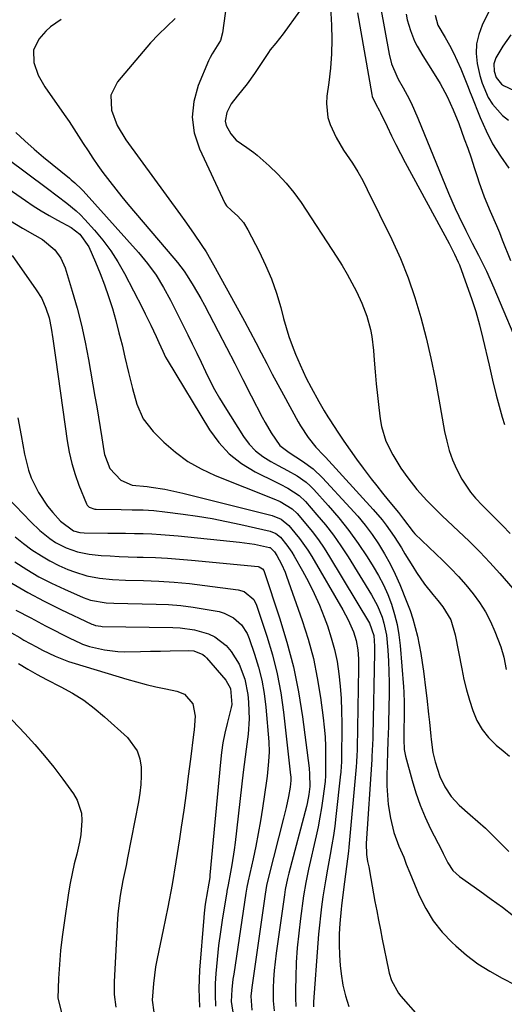
# Model space of a CAD drawing. Units: inches. Extents: x 1851941 to 1857342, y 442286 to 447702.
# Drawn here: x 1855407 to 1855551, y 447238 to 447532 of the extents above; entities that cross this region are included whole.
import ezdxf

# ---------------------------------------------------------------- set-up
doc = ezdxf.new("R2010")
doc.units = ezdxf.units.IN
doc.header["$MEASUREMENT"] = 0
doc.layers.add('7', color=7, linetype='Continuous')
doc.layers.add('8', color=7, linetype='Continuous')

msp = doc.modelspace()

# ---------------------------------------------------------------- linework, layer by layer
at = {"layer": '7', "color": 18}
for points in [[(1855490.29, 447534.22, 1868), (1855485.45, 447527.45, 1868), (1855483.25, 447524.71, 1868), (1855481.6, 447522.67, 1868), (1855481.1, 447521.95, 1868), (1855476.88, 447515.63, 1868), (1855474.68, 447512.53, 1868), (1855471.71, 447508.89, 1868), (1855469.98, 447506.55, 1868), (1855468.61, 447504, 1868), (1855468.16, 447501.39, 1868), (1855468.45, 447500.13, 1868), (1855469.85, 447497.6, 1868), (1855471.47, 447495.68, 1868), (1855474.6, 447493.54, 1868), (1855476.68, 447492.06, 1868), (1855477.67, 447491.25, 1868), (1855481.26, 447488.08, 1868), (1855483.9, 447485.55, 1868), (1855486.4, 447482.89, 1868), (1855488.68, 447480.04, 1868), (1855490.81, 447477.06, 1868), (1855501.53, 447460.73, 1868), (1855503.1, 447458.23, 1868), (1855504.61, 447455.7, 1868), (1855506.01, 447453.12, 1868), (1855507.36, 447450.49, 1868), (1855508.97, 447447.05, 1868), (1855510.42, 447443.15, 1868), (1855511.49, 447439.11, 1868), (1855511.89, 447437.06, 1868), (1855512.4, 447432.92, 1868), (1855512.62, 447430.01, 1868), (1855512.92, 447426.48, 1868), (1855513.24, 447422.94, 1868), (1855513.61, 447419.41, 1868), (1855514, 447415.89, 1868), (1855514.41, 447412.42, 1868), (1855514.8, 447410.16, 1868), (1855516.13, 447405.8, 1868), (1855518.16, 447401.67, 1868), (1855520.58, 447397.75, 1868), (1855522.68, 447394.8, 1868), (1855525.39, 447391.36, 1868), (1855528.31, 447388.1, 1868), (1855529.83, 447386.54, 1868), (1855532.95, 447383.46, 1868), (1855534.54, 447381.96, 1868), (1855537.82, 447378.92, 1868), (1855541.01, 447375.87, 1868), (1855544.14, 447372.74, 1868), (1855547.17, 447369.52, 1868), (1855550.13, 447366.24, 1868), (1855556.64, 447358.77, 1868)], [(1855499.56, 447535.49, 1866), (1855499.88, 447530.04, 1866), (1855500, 447525.76, 1866), (1855499.94, 447521.5, 1866), (1855499.62, 447517.24, 1866), (1855499.12, 447512.99, 1866), (1855498.51, 447508.84, 1866), (1855498.36, 447506.69, 1866), (1855498.83, 447502.48, 1866), (1855499.45, 447500.42, 1866), (1855501.26, 447496.46, 1866), (1855503.52, 447492.73, 1866), (1855506.14, 447488.83, 1866), (1855507.73, 447486.26, 1866), (1855509.2, 447483.62, 1866), (1855510.59, 447480.93, 1866), (1855517.88, 447466.04, 1866), (1855520.46, 447460.35, 1866), (1855522.81, 447454.59, 1866), (1855524.82, 447448.69, 1866), (1855526.59, 447442.71, 1866), (1855528.12, 447436.65, 1866), (1855529.55, 447430.57, 1866), (1855530.81, 447424.45, 1866), (1855531.98, 447418.31, 1866), (1855533.68, 447408.65, 1866), (1855534.31, 447405.8, 1866), (1855535.07, 447402.99, 1866), (1855536.06, 447400.25, 1866), (1855537.19, 447397.56, 1866), (1855538.76, 447394.46, 1866), (1855541.38, 447390.58, 1866), (1855542.89, 447388.77, 1866), (1855544.98, 447386.54, 1866), (1855547.33, 447384.14, 1866), (1855549.73, 447381.8, 1866), (1855550.92, 447380.62, 1866), (1855553.25, 447378.21, 1866)], [(1855514.54, 447535.58, 1862), (1855517.07, 447521.43, 1862), (1855517.81, 447518.52, 1862), (1855519.37, 447514.84, 1862), (1855519.84, 447513.96, 1862), (1855521.33, 447511.34, 1862), (1855522.52, 447509.13, 1862), (1855523.66, 447506.9, 1862), (1855524.71, 447504.62, 1862), (1855525.7, 447502.32, 1862), (1855534.82, 447479.89, 1862), (1855535.8, 447477.56, 1862), (1855536.82, 447475.25, 1862), (1855537.89, 447472.96, 1862), (1855539.99, 447468.74, 1862), (1855541.29, 447466.18, 1862), (1855541.94, 447464.91, 1862), (1855543.78, 447461.38, 1862), (1855545, 447458.97, 1862), (1855546.18, 447456.54, 1862), (1855547.3, 447454.08, 1862), (1855548.37, 447451.61, 1862), (1855556.99, 447431.12, 1862)], [(1855547.61, 447535.54, 1856), (1855544.9, 447530.06, 1856), (1855543.86, 447527.29, 1856), (1855543.2, 447524.47, 1856), (1855543.11, 447521.58, 1856), (1855543.4, 447518.64, 1856), (1855544.22, 447515.01, 1856), (1855544.89, 447512.78, 1856), (1855546.72, 447508.49, 1856), (1855547.92, 447506.51, 1856), (1855550.93, 447503.1, 1856), (1855552.74, 447501.66, 1856)], [(1855419.13, 447531.74, 1874), (1855415.97, 447529.6, 1874), (1855414.59, 447528.3, 1874), (1855412.49, 447525.89, 1874), (1855410.9, 447522.56, 1874), (1855410.99, 447518.87, 1874), (1855412.34, 447515.12, 1874), (1855414.32, 447511.67, 1874), (1855420.04, 447503.42, 1874), (1855421.51, 447501.26, 1874), (1855422.96, 447499.09, 1874), (1855424.38, 447496.9, 1874), (1855425.78, 447494.7, 1874), (1855427.19, 447492.5, 1874), (1855428.63, 447490.32, 1874), (1855430.12, 447488.18, 1874), (1855431.65, 447486.06, 1874), (1855433.7, 447483.34, 1874), (1855435.46, 447481.06, 1874), (1855437.27, 447478.83, 1874), (1855439.11, 447476.62, 1874), (1855452.84, 447460.47, 1874), (1855453.88, 447459.2, 1874), (1855455.85, 447456.56, 1874), (1855456.77, 447455.2, 1874), (1855458.63, 447452.29, 1874), (1855460.9, 447448.4, 1874), (1855461.96, 447446.42, 1874), (1855466.04, 447438.54, 1874), (1855468.52, 447433.75, 1874), (1855471, 447428.96, 1874), (1855473.46, 447424.16, 1874), (1855475.93, 447419.35, 1874), (1855479.18, 447413, 1874), (1855480.04, 447411.39, 1874), (1855481.89, 447408.25, 1874), (1855484.48, 447404.46, 1874), (1855487.21, 447402.35, 1874), (1855491.26, 447399.81, 1874), (1855494.4, 447397.52, 1874), (1855497.21, 447394.85, 1874), (1855505.5, 447385.91, 1874), (1855507.77, 447383.33, 1874), (1855509.96, 447380.68, 1874), (1855512, 447377.92, 1874), (1855513.96, 447375.09, 1874), (1855515.76, 447372.15, 1874), (1855517.44, 447369.16, 1874), (1855518.94, 447366.07, 1874), (1855520.31, 447362.92, 1874), (1855522.41, 447357.72, 1874), (1855523.34, 447355.22, 1874), (1855524.19, 447352.7, 1874), (1855524.9, 447350.14, 1874), (1855525.53, 447347.55, 1874), (1855526.06, 447344.93, 1874), (1855526.54, 447342.31, 1874), (1855526.95, 447339.67, 1874), (1855527.32, 447337.03, 1874), (1855528.04, 447331.33, 1874), (1855528.33, 447328.96, 1874), (1855528.87, 447324.23, 1874), (1855529.12, 447321.86, 1874), (1855529.55, 447317.61, 1874), (1855529.66, 447316.64, 1874), (1855530.16, 447312.77, 1874), (1855530.82, 447309.94, 1874), (1855532.2, 447305.64, 1874), (1855533.69, 447302.5, 1874), (1855535.64, 447299.6, 1874), (1855537.98, 447297.01, 1874), (1855541.27, 447294.16, 1874), (1855543.59, 447292.16, 1874), (1855545.87, 447290.12, 1874), (1855548.09, 447288.01, 1874), (1855550.58, 447285.53, 1874), (1855552.88, 447283.17, 1874)], [(1855453.24, 447532.07, 1872), (1855450.71, 447529.72, 1872), (1855448.25, 447527.31, 1872), (1855445.89, 447524.79, 1872), (1855443.61, 447522.2, 1872), (1855435.99, 447513.18, 1872), (1855434.01, 447509.13, 1872), (1855434.17, 447504.63, 1872), (1855435.93, 447500.05, 1872), (1855438.46, 447495.85, 1872), (1855454.8, 447473.4, 1872), (1855456.12, 447471.58, 1872), (1855458.71, 447467.92, 1872), (1855461.22, 447464.2, 1872), (1855462.42, 447462.31, 1872), (1855464.67, 447458.44, 1872), (1855472.21, 447444.71, 1872), (1855473.91, 447441.59, 1872), (1855475.6, 447438.45, 1872), (1855477.26, 447435.31, 1872), (1855478.91, 447432.15, 1872), (1855480.56, 447429, 1872), (1855482.22, 447425.85, 1872), (1855483.89, 447422.71, 1872), (1855485.58, 447419.58, 1872), (1855489.92, 447411.57, 1872), (1855490.62, 447410.35, 1872), (1855492.94, 447406.84, 1872), (1855495.21, 447404.01, 1872), (1855497.49, 447401.62, 1872), (1855498.05, 447401.02, 1872), (1855512.38, 447385.41, 1872), (1855515.02, 447382.31, 1872), (1855516.25, 447380.69, 1872), (1855518.57, 447377.33, 1872), (1855520.77, 447373.9, 1872), (1855521.83, 447372.16, 1872), (1855524.15, 447368.31, 1872), (1855525.27, 447366.53, 1872), (1855527.7, 447363.1, 1872), (1855530.19, 447360.01, 1872), (1855531.68, 447358.19, 1872), (1855533.17, 447356.33, 1872), (1855535.48, 447352.36, 1872), (1855536.79, 447347.91, 1872), (1855538.76, 447337.78, 1872), (1855539.44, 447334.62, 1872), (1855540.2, 447331.48, 1872), (1855541.09, 447328.37, 1872), (1855542.05, 447325.29, 1872), (1855543.31, 447322.38, 1872), (1855544.84, 447319.66, 1872), (1855546.81, 447317.23, 1872), (1855549.06, 447314.99, 1872), (1855551.17, 447313.22, 1872), (1855553.09, 447311.66, 1872)], [(1855507.65, 447533.8, 1864), (1855511.92, 447509.37, 1864), (1855512.04, 447508.8, 1864), (1855513.15, 447506.42, 1864), (1855514.18, 447504.49, 1864), (1855514.5, 447503.83, 1864), (1855516.47, 447499.75, 1864), (1855517.79, 447497.05, 1864), (1855519.13, 447494.37, 1864), (1855520.51, 447491.71, 1864), (1855521.92, 447489.07, 1864), (1855535.03, 447464.82, 1864), (1855536.66, 447461.67, 1864), (1855537.75, 447459.25, 1864), (1855538.07, 447458.42, 1864), (1855540.33, 447452.32, 1864), (1855541.7, 447448.42, 1864), (1855542.96, 447444.48, 1864), (1855544.07, 447440.5, 1864), (1855545.09, 447436.49, 1864), (1855546.96, 447428.45, 1864), (1855548, 447423.99, 1864), (1855549.07, 447419.53, 1864), (1855549.63, 447417.31, 1864), (1855550.89, 447412.91, 1864), (1855551.59, 447410.73, 1864)], [(1855530.88, 447533.05, 1858), (1855531.68, 447530.04, 1858), (1855533.79, 447526.41, 1858), (1855535.1, 447524.13, 1858), (1855536.33, 447521.81, 1858), (1855537.45, 447519.42, 1858), (1855538.49, 447517, 1858), (1855540.48, 447512.01, 1858), (1855541.31, 447509.94, 1858), (1855541.58, 447509.25, 1858), (1855544.25, 447502.48, 1858), (1855546.03, 447498.49, 1858), (1855548.01, 447494.62, 1858), (1855550.31, 447490.93, 1858), (1855552.81, 447487.36, 1858)], [(1855553.43, 447527.17, 1854), (1855551.08, 447523.76, 1854), (1855548.97, 447520.35, 1854), (1855548.32, 447518.54, 1854), (1855548.44, 447516.37, 1854), (1855549.06, 447514.45, 1854), (1855550.66, 447512.4, 1854), (1855551.23, 447512.06, 1854), (1855557.65, 447509.1, 1854)], [(1855405.65, 447498.04, 1876), (1855408.31, 447495.47, 1876), (1855411.07, 447493.01, 1876), (1855413.9, 447490.62, 1876), (1855421.63, 447484.36, 1876), (1855422.17, 447483.91, 1876), (1855423.24, 447483.01, 1876), (1855425.27, 447481.09, 1876), (1855425.75, 447480.58, 1876), (1855442.23, 447462.16, 1876), (1855444.99, 447458.85, 1876), (1855447.5, 447455.34, 1876), (1855449.76, 447451.67, 1876), (1855451.81, 447447.88, 1876), (1855456.97, 447437.54, 1876), (1855458.31, 447434.83, 1876), (1855459.64, 447432.11, 1876), (1855460.94, 447429.38, 1876), (1855462.23, 447426.64, 1876), (1855463.55, 447423.93, 1876), (1855464.94, 447421.25, 1876), (1855466.44, 447418.62, 1876), (1855468, 447416.04, 1876), (1855473.61, 447407.15, 1876), (1855475.3, 447404.91, 1876), (1855477.18, 447402.88, 1876), (1855479.37, 447401.17, 1876), (1855481.75, 447399.68, 1876), (1855483.92, 447398.55, 1876), (1855486.8, 447397.01, 1876), (1855489.64, 447395.39, 1876), (1855492.3, 447393.53, 1876), (1855493.5, 447392.45, 1876), (1855494.64, 447391.3, 1876), (1855498.92, 447386.54, 1876), (1855502.06, 447382.88, 1876), (1855505.07, 447379.11, 1876), (1855507.88, 447375.2, 1876), (1855510.56, 447371.19, 1876), (1855512.37, 447368.34, 1876), (1855513.96, 447365.62, 1876), (1855515.42, 447362.84, 1876), (1855516.69, 447359.97, 1876), (1855517.82, 447357.04, 1876), (1855518.74, 447354.03, 1876), (1855519.5, 447350.99, 1876), (1855520.03, 447347.9, 1876), (1855520.4, 447344.78, 1876), (1855521.4, 447332.42, 1876), (1855521.51, 447330.82, 1876), (1855521.61, 447327.61, 1876), (1855521.61, 447325.36, 1876), (1855521.56, 447322.8, 1876), (1855521.49, 447320.25, 1876), (1855521.44, 447316.69, 1876), (1855521.62, 447313.68, 1876), (1855522.02, 447311.72, 1876), (1855523.95, 447304.41, 1876), (1855525.06, 447300.7, 1876), (1855526.33, 447297.05, 1876), (1855527.83, 447293.49, 1876), (1855529.49, 447289.99, 1876), (1855532.83, 447283.51, 1876), (1855533.24, 447282.64, 1876), (1855533.54, 447281.99, 1876), (1855534.66, 447279.77, 1876), (1855536.14, 447277.55, 1876), (1855538.11, 447275.76, 1876), (1855544.2, 447271.41, 1876), (1855547.57, 447268.98, 1876), (1855550.91, 447266.52, 1876), (1855554.22, 447264.02, 1876)], [(1855396.93, 447494.71, 1878), (1855415.12, 447481.23, 1878), (1855418.02, 447479.08, 1878), (1855420.91, 447476.91, 1878), (1855423.68, 447474.61, 1878), (1855424.97, 447473.36, 1878), (1855426.22, 447472.06, 1878), (1855429.13, 447468.85, 1878), (1855431.66, 447465.82, 1878), (1855434.03, 447462.67, 1878), (1855436.14, 447459.34, 1878), (1855438.08, 447455.89, 1878), (1855443.42, 447445.48, 1878), (1855444.27, 447443.8, 1878), (1855445.92, 447440.42, 1878), (1855447.49, 447437.08, 1878), (1855448.3, 447435.31, 1878), (1855449.48, 447432.64, 1878), (1855450.37, 447430.92, 1878), (1855450.86, 447430.08, 1878), (1855463.42, 447409.22, 1878), (1855466.2, 447405.39, 1878), (1855469.34, 447401.96, 1878), (1855473.02, 447399.11, 1878), (1855477.07, 447396.66, 1878), (1855483.34, 447393.56, 1878), (1855484.53, 447392.96, 1878), (1855486.88, 447391.71, 1878), (1855490.22, 447389.56, 1878), (1855492.12, 447387.73, 1878), (1855495.55, 447383.82, 1878), (1855498.06, 447380.8, 1878), (1855500.47, 447377.71, 1878), (1855502.71, 447374.49, 1878), (1855504.86, 447371.2, 1878), (1855511.83, 447359.86, 1878), (1855513.59, 447356.62, 1878), (1855514.99, 447353.2, 1878), (1855515.53, 447351.43, 1878), (1855516.29, 447347.83, 1878), (1855516.71, 447343.3, 1878), (1855516.91, 447340.1, 1878), (1855517.05, 447336.91, 1878), (1855517.1, 447333.7, 1878), (1855517.09, 447330.5, 1878), (1855516.93, 447321.6, 1878), (1855516.91, 447320.51, 1878), (1855516.75, 447316.15, 1878), (1855516.64, 447312.88, 1878), (1855516.45, 447305.68, 1878), (1855516.46, 447302.85, 1878), (1855516.57, 447300.02, 1878), (1855516.86, 447297.21, 1878), (1855517.47, 447293.11, 1878), (1855518.46, 447288.88, 1878), (1855519.97, 447284.8, 1878), (1855521.45, 447281.46, 1878), (1855522.22, 447279.45, 1878), (1855523.24, 447276.79, 1878), (1855526.11, 447270.03, 1878), (1855528.05, 447266.16, 1878), (1855530.29, 447262.49, 1878), (1855532.97, 447259.13, 1878), (1855535.96, 447255.99, 1878), (1855537, 447255.02, 1878), (1855540.23, 447252.25, 1878), (1855543.6, 447249.68, 1878), (1855547.17, 447247.4, 1878), (1855550.87, 447245.31, 1878), (1855554.74, 447243.33, 1878)], [(1855404.05, 447471.64, 1882), (1855407.64, 447469.4, 1882), (1855411.32, 447467.32, 1882), (1855413.6, 447466.02, 1882), (1855417.25, 447462.99, 1882), (1855419.12, 447460.47, 1882), (1855420.37, 447457.59, 1882), (1855422.48, 447450.6, 1882), (1855423.91, 447445.55, 1882), (1855425.22, 447440.47, 1882), (1855426.33, 447435.35, 1882), (1855427.33, 447430.19, 1882), (1855429.25, 447419.14, 1882), (1855429.78, 447416.06, 1882), (1855430.3, 447412.98, 1882), (1855430.8, 447409.89, 1882), (1855431.3, 447406.81, 1882), (1855431.93, 447402.87, 1882), (1855432.15, 447401.77, 1882), (1855433.73, 447397.58, 1882), (1855437.02, 447394.15, 1882), (1855440.41, 447392.64, 1882), (1855444.84, 447392.23, 1882), (1855446.09, 447392.07, 1882), (1855450.17, 447391.4, 1882), (1855453.7, 447390.68, 1882), (1855455.46, 447390.26, 1882), (1855482.13, 447383.57, 1882), (1855484.86, 447382.48, 1882), (1855487.12, 447380.63, 1882), (1855488.98, 447378.43, 1882), (1855490.34, 447376.74, 1882), (1855492.85, 447373.19, 1882), (1855493.99, 447371.34, 1882), (1855503.28, 447355.39, 1882), (1855504.85, 447352.43, 1882), (1855506.42, 447348.8, 1882), (1855507.25, 447346.19, 1882), (1855507.72, 447343.49, 1882), (1855507.92, 447340.74, 1882), (1855507.96, 447337.99, 1882), (1855507.54, 447314.03, 1882), (1855507.53, 447313.33, 1882), (1855507.48, 447311.94, 1882), (1855507.37, 447309.86, 1882), (1855507.26, 447308.47, 1882), (1855505.09, 447284.46, 1882), (1855504.98, 447283.3, 1882), (1855504.41, 447278.67, 1882), (1855503.78, 447274.16, 1882), (1855503.37, 447271.09, 1882), (1855502.89, 447266.98, 1882), (1855502.79, 447265.95, 1882), (1855502.4, 447261.71, 1882), (1855502.21, 447258.56, 1882), (1855502.14, 447255.41, 1882), (1855502.26, 447252.27, 1882), (1855502.5, 447249.12, 1882), (1855502.77, 447246.62, 1882), (1855503.3, 447243.3, 1882), (1855504.04, 447240.03, 1882), (1855505.09, 447236.85, 1882)], [(1855404.57, 447461.24, 1884), (1855411.74, 447451.02, 1884), (1855413.35, 447448.38, 1884), (1855414.61, 447445.55, 1884), (1855415.54, 447442.6, 1884), (1855416.17, 447439.56, 1884), (1855416.66, 447436.37, 1884), (1855417.28, 447432.18, 1884), (1855417.58, 447430.09, 1884), (1855420.94, 447405.86, 1884), (1855421.54, 447402.47, 1884), (1855422.31, 447399.13, 1884), (1855423.32, 447395.85, 1884), (1855424.49, 447392.62, 1884), (1855426.75, 447387.06, 1884), (1855426.96, 447386.67, 1884), (1855427.54, 447386.06, 1884), (1855429.2, 447385.47, 1884), (1855429.65, 447385.43, 1884), (1855437.08, 447385.34, 1884), (1855440.35, 447385.29, 1884), (1855443.61, 447385.22, 1884), (1855446.87, 447385.06, 1884), (1855450.11, 447384.72, 1884), (1855455.57, 447384, 1884), (1855459.9, 447383.37, 1884), (1855464.22, 447382.65, 1884), (1855468.52, 447381.81, 1884), (1855472.81, 447380.89, 1884), (1855481.62, 447378.85, 1884), (1855483.28, 447378.21, 1884), (1855484.64, 447377.09, 1884), (1855486.58, 447374.74, 1884), (1855488.08, 447372.59, 1884), (1855488.76, 447371.46, 1884), (1855491.24, 447367.09, 1884), (1855493.04, 447363.71, 1884), (1855494.74, 447360.29, 1884), (1855496.26, 447356.79, 1884), (1855497.68, 447353.23, 1884), (1855498.67, 447350.57, 1884), (1855499.83, 447347.07, 1884), (1855500.82, 447343.52, 1884), (1855501.56, 447339.91, 1884), (1855502.12, 447336.26, 1884), (1855502.49, 447332.58, 1884), (1855502.76, 447328.88, 1884), (1855502.9, 447325.19, 1884), (1855502.93, 447321.48, 1884), (1855502.84, 447310.24, 1884), (1855502.83, 447309.75, 1884), (1855502.8, 447308.75, 1884), (1855502.67, 447306.77, 1884), (1855502.62, 447306.27, 1884), (1855501.21, 447293.63, 1884), (1855500.86, 447290.8, 1884), (1855500.47, 447287.97, 1884), (1855500.02, 447285.15, 1884), (1855499.53, 447282.34, 1884), (1855498.7, 447277.9, 1884), (1855498.06, 447274.38, 1884), (1855497.33, 447269.66, 1884), (1855496.93, 447266.63, 1884), (1855496.6, 447263.93, 1884), (1855496.29, 447261.22, 1884), (1855496.03, 447258.51, 1884), (1855495.8, 447255.8, 1884), (1855494.47, 447238.24, 1884), (1855494.51, 447236.74, 1884)], [(1855406.27, 447412.71, 1886), (1855407.24, 447407.49, 1886), (1855408.2, 447401.87, 1886), (1855409.37, 447397.12, 1886), (1855410.23, 447394.84, 1886), (1855412.38, 447390.45, 1886), (1855415.1, 447386.4, 1886), (1855416.66, 447384.51, 1886), (1855419, 447381.88, 1886), (1855422.85, 447378.99, 1886), (1855424.72, 447378.49, 1886), (1855426.01, 447378.39, 1886), (1855433.13, 447378.33, 1886), (1855435.76, 447378.3, 1886), (1855438.39, 447378.26, 1886), (1855441.02, 447378.21, 1886), (1855443.65, 447378.15, 1886), (1855446.27, 447378.06, 1886), (1855448.9, 447377.92, 1886), (1855451.52, 447377.73, 1886), (1855454.14, 447377.49, 1886), (1855472.38, 447375.65, 1886), (1855476.92, 447375.01, 1886), (1855481.42, 447374.06, 1886), (1855481.56, 447374, 1886), (1855482.83, 447372.74, 1886), (1855483.57, 447371.61, 1886), (1855484.96, 447369.02, 1886), (1855486.01, 447366.68, 1886), (1855486.46, 447365.48, 1886), (1855491.12, 447352.23, 1886), (1855492.92, 447346.58, 1886), (1855494.47, 447340.87, 1886), (1855495.66, 447335.07, 1886), (1855496.61, 447329.22, 1886), (1855497.4, 447323.16, 1886), (1855497.72, 447320.29, 1886), (1855497.96, 447317.41, 1886), (1855498.09, 447314.53, 1886), (1855498.14, 447311.64, 1886), (1855498.14, 447306.45, 1886), (1855498.14, 447306.15, 1886), (1855498.13, 447305.56, 1886), (1855498.04, 447304.37, 1886), (1855498.01, 447304.08, 1886), (1855497.33, 447299.02, 1886), (1855496.91, 447296.21, 1886), (1855496.44, 447293.4, 1886), (1855495.9, 447290.61, 1886), (1855495.31, 447287.83, 1886), (1855493.06, 447277.9, 1886), (1855492.23, 447273.93, 1886), (1855491.57, 447269.93, 1886), (1855490.63, 447263.14, 1886), (1855490.11, 447258.79, 1886), (1855489.68, 447254.42, 1886), (1855489.39, 447250.05, 1886), (1855489.2, 447245.67, 1886), (1855489.1, 447241.99, 1886), (1855489.13, 447239.45, 1886), (1855489.29, 447236.92, 1886)], [(1855400.91, 447391.26, 1888), (1855410.08, 447381.7, 1888), (1855412.85, 447379.06, 1888), (1855415.83, 447376.68, 1888), (1855417.52, 447375.55, 1888), (1855420.66, 447373.89, 1888), (1855424.03, 447372.7, 1888), (1855427.52, 447371.99, 1888), (1855431.08, 447371.67, 1888), (1855433.76, 447371.5, 1888), (1855436.45, 447371.36, 1888), (1855439.14, 447371.25, 1888), (1855441.82, 447371.17, 1888), (1855443.69, 447371.12, 1888), (1855447.3, 447370.98, 1888), (1855450.92, 447370.8, 1888), (1855454.53, 447370.54, 1888), (1855458.13, 447370.23, 1888), (1855477.98, 447368.3, 1888), (1855478.29, 447368.24, 1888), (1855479.31, 447367.63, 1888), (1855479.65, 447367.13, 1888), (1855479.77, 447366.85, 1888), (1855484.4, 447353, 1888), (1855486.6, 447345.72, 1888), (1855488.51, 447338.38, 1888), (1855489.99, 447330.94, 1888), (1855491.19, 447323.44, 1888), (1855493.18, 447308.13, 1888), (1855493.37, 447306.25, 1888), (1855493.45, 447302.57, 1888), (1855493.15, 447300.24, 1888), (1855492.61, 447297.51, 1888), (1855492.38, 447296.62, 1888), (1855487.13, 447276.72, 1888), (1855486.73, 447275.11, 1888), (1855486.07, 447271.85, 1888), (1855485.81, 447270.2, 1888), (1855483.38, 447252.86, 1888), (1855483.05, 447250.25, 1888), (1855482.79, 447247.63, 1888), (1855482.61, 447245, 1888), (1855482.5, 447242.37, 1888), (1855482.45, 447238.62, 1888), (1855482.73, 447235.62, 1888)], [(1855405.33, 447369.7, 1892), (1855408.9, 447367.43, 1892), (1855412.55, 447365.3, 1892), (1855416.3, 447363.37, 1892), (1855420.13, 447361.57, 1892), (1855425.73, 447359.12, 1892), (1855427.94, 447358.31, 1892), (1855432.58, 447357.48, 1892), (1855434.94, 447357.35, 1892), (1855447.49, 447357.1, 1892), (1855451.19, 447356.94, 1892), (1855454.88, 447356.66, 1892), (1855458.55, 447356.2, 1892), (1855462.21, 447355.62, 1892), (1855466.32, 447354.86, 1892), (1855467.85, 447354.44, 1892), (1855470.63, 447353.05, 1892), (1855472.97, 447350.91, 1892), (1855474.69, 447348.28, 1892), (1855475.32, 447346.81, 1892), (1855476.93, 447342.18, 1892), (1855478.11, 447338.3, 1892), (1855479.1, 447334.37, 1892), (1855479.78, 447330.39, 1892), (1855480.27, 447326.36, 1892), (1855481.13, 447315.93, 1892), (1855481.25, 447313.01, 1892), (1855481.12, 447310.1, 1892), (1855480.65, 447305.74, 1892), (1855480.45, 447304.29, 1892), (1855479.25, 447296.15, 1892), (1855478.65, 447292.35, 1892), (1855478, 447288.56, 1892), (1855477.27, 447284.78, 1892), (1855476.49, 447281.01, 1892), (1855475.04, 447274.39, 1892), (1855474.65, 447272.58, 1892), (1855474.33, 447270.76, 1892), (1855470.68, 447246.56, 1892), (1855470.47, 447245.02, 1892), (1855470.15, 447241.92, 1892), (1855469.97, 447238.41, 1892), (1855470.6, 447233.88, 1892)], [(1855404.49, 447363.33, 1894), (1855409.26, 447360.56, 1894), (1855414.13, 447357.97, 1894), (1855419.07, 447355.52, 1894), (1855428.34, 447351.14, 1894), (1855428.71, 447350.98, 1894), (1855429.47, 447350.73, 1894), (1855431.05, 447350.48, 1894), (1855431.45, 447350.46, 1894), (1855452.51, 447350.14, 1894), (1855454.68, 447350.02, 1894), (1855458.98, 447349.44, 1894), (1855463.12, 447348.27, 1894), (1855465.03, 447347.36, 1894), (1855468.39, 447344.76, 1894), (1855469.98, 447342.93, 1894), (1855472.35, 447339.17, 1894), (1855474.02, 447334.71, 1894), (1855474.93, 447330.13, 1894), (1855475.13, 447327.79, 1894), (1855475.23, 447325.07, 1894), (1855475.26, 447322.79, 1894), (1855475.01, 447318.25, 1894), (1855474.41, 447313.72, 1894), (1855473.81, 447309.18, 1894), (1855473.54, 447306.91, 1894), (1855471.12, 447285.86, 1894), (1855470.83, 447283.65, 1894), (1855470.15, 447279.25, 1894), (1855469.75, 447277.05, 1894), (1855469.01, 447273.22, 1894), (1855468.64, 447271.32, 1894), (1855468.59, 447271.04, 1894), (1855467.33, 447263.35, 1894), (1855466.71, 447259.23, 1894), (1855466.17, 447255.09, 1894), (1855465.75, 447250.95, 1894), (1855465.4, 447246.79, 1894), (1855465.19, 447243.73, 1894), (1855465.11, 447240.36, 1894), (1855465.22, 447236.99, 1894)], [(1855405.66, 447355.34, 1896), (1855410.09, 447352.96, 1896), (1855414.54, 447350.63, 1896), (1855422.16, 447346.73, 1896), (1855422.83, 447346.4, 1896), (1855425.55, 447345.16, 1896), (1855427.68, 447344.47, 1896), (1855432.11, 447343.41, 1896), (1855436.09, 447342.93, 1896), (1855438.1, 447342.88, 1896), (1855442.9, 447342.95, 1896), (1855445.85, 447343, 1896), (1855448.8, 447343.05, 1896), (1855451.75, 447343.11, 1896), (1855457.31, 447343.24, 1896), (1855458.78, 447343.13, 1896), (1855461.51, 447342.03, 1896), (1855462.07, 447341.56, 1896), (1855462.59, 447341.04, 1896), (1855468.29, 447334.35, 1896), (1855469.77, 447331.9, 1896), (1855470.09, 447327.09, 1896), (1855469.93, 447326.24, 1896), (1855468.71, 447321.4, 1896), (1855468.04, 447318.56, 1896), (1855467.47, 447315.69, 1896), (1855467.04, 447312.8, 1896), (1855466.7, 447309.9, 1896), (1855463.6, 447276.14, 1896), (1855463.53, 447275.42, 1896), (1855463, 447272.04, 1896), (1855462.88, 447271.41, 1896), (1855462.21, 447267.5, 1896), (1855461.87, 447264.81, 1896), (1855461.74, 447263.47, 1896), (1855460.47, 447247.74, 1896), (1855460.29, 447242.22, 1896), (1855460.47, 447236.72, 1896)], [(1855404.35, 447348.48, 1898), (1855406.81, 447347.09, 1898), (1855408.06, 447346.37, 1898), (1855411.76, 447344.34, 1898), (1855413.63, 447343.36, 1898), (1855417.41, 447341.52, 1898), (1855421.32, 447339.97, 1898), (1855423.32, 447339.31, 1898), (1855438.73, 447334.68, 1898), (1855441.62, 447333.85, 1898), (1855444.52, 447333.08, 1898), (1855447.45, 447332.39, 1898), (1855450.38, 447331.75, 1898), (1855453.71, 447331.08, 1898), (1855456, 447330.15, 1898), (1855458.44, 447327.35, 1898), (1855459.18, 447323.61, 1898), (1855458.84, 447319.53, 1898), (1855458.69, 447318.18, 1898), (1855457.78, 447310.73, 1898), (1855457.14, 447305.66, 1898), (1855456.48, 447300.58, 1898), (1855455.77, 447295.52, 1898), (1855455.05, 447290.46, 1898), (1855454.52, 447286.93, 1898), (1855453.45, 447280.12, 1898), (1855452.29, 447273.32, 1898), (1855451.01, 447266.55, 1898), (1855449.64, 447259.8, 1898), (1855447.82, 447251.21, 1898), (1855447.36, 447248.75, 1898), (1855446.71, 447243.8, 1898), (1855446.52, 447241.31, 1898), (1855446.39, 447238.79, 1898), (1855446.83, 447235.17, 1898)], [(1855402.73, 447324.35, 1902), (1855408.33, 447318.4, 1902), (1855411.29, 447315.12, 1902), (1855414.18, 447311.78, 1902), (1855416.94, 447308.34, 1902), (1855419.62, 447304.83, 1902), (1855422.87, 447300.4, 1902), (1855423.96, 447298.57, 1902), (1855425.21, 447294.61, 1902), (1855425.38, 447292.49, 1902), (1855425.04, 447288.15, 1902), (1855424.66, 447286.01, 1902), (1855423.8, 447282.4, 1902), (1855423.1, 447279.53, 1902), (1855422.45, 447276.65, 1902), (1855421.9, 447273.75, 1902), (1855421.41, 447270.84, 1902), (1855420.02, 447261.86, 1902), (1855419.46, 447257.72, 1902), (1855418.99, 447253.57, 1902), (1855418.66, 447249.4, 1902), (1855418.42, 447245.23, 1902), (1855418.19, 447239.34, 1902), (1855419.34, 447234.73, 1902)]]:
    msp.add_polyline3d(points, dxfattribs=at)
at = {"layer": '8', "color": 18}
for points in [[(1855469.08, 447540.13, 1870), (1855467.35, 447527.74, 1870), (1855466.74, 447525.5, 1870), (1855464.26, 447521.51, 1870), (1855463.71, 447520.46, 1870), (1855463.2, 447519.39, 1870), (1855460.08, 447512.06, 1870), (1855458.76, 447507.31, 1870), (1855458.24, 447502.58, 1870), (1855458.93, 447497.86, 1870), (1855460.43, 447493.17, 1870), (1855468.08, 447476.9, 1870), (1855468.58, 447476.06, 1870), (1855469.99, 447474.7, 1870), (1855471.88, 447472.97, 1870), (1855473.59, 447471.1, 1870), (1855474.94, 447468.97, 1870), (1855478.28, 447462.47, 1870), (1855480.21, 447458.4, 1870), (1855481.96, 447454.26, 1870), (1855483.43, 447450.01, 1870), (1855484.72, 447445.7, 1870), (1855485.58, 447442.4, 1870), (1855486.35, 447439.7, 1870), (1855487.2, 447437.02, 1870), (1855488.15, 447434.38, 1870), (1855489.17, 447431.77, 1870), (1855490.5, 447428.58, 1870), (1855492.32, 447424.65, 1870), (1855493.84, 447421.77, 1870), (1855496.11, 447417.62, 1870), (1855497.71, 447414.88, 1870), (1855498.83, 447413.08, 1870), (1855499.4, 447412.2, 1870), (1855501.81, 447408.48, 1870), (1855503.62, 447405.76, 1870), (1855505.47, 447403.06, 1870), (1855507.37, 447400.4, 1870), (1855509.3, 447397.76, 1870), (1855511.72, 447394.56, 1870), (1855513.39, 447392.41, 1870), (1855515.09, 447390.29, 1870), (1855516.82, 447388.19, 1870), (1855519.92, 447384.49, 1870), (1855521.37, 447382.51, 1870), (1855524.23, 447378.67, 1870), (1855524.81, 447378.08, 1870), (1855533.13, 447370.1, 1870), (1855535.48, 447367.74, 1870), (1855537.78, 447365.33, 1870), (1855539.97, 447362.83, 1870), (1855542.17, 447360.19, 1870), (1855544.09, 447357.55, 1870), (1855545.84, 447354.82, 1870), (1855547.33, 447351.94, 1870), (1855548.66, 447348.96, 1870), (1855550.43, 447344.31, 1870), (1855551.3, 447341.28, 1870), (1855552.07, 447337.61, 1870)], [(1855522.16, 447533.35, 1860), (1855522.52, 447531.7, 1860), (1855523.46, 447528.46, 1860), (1855524.7, 447525.32, 1860), (1855525.43, 447523.8, 1860), (1855527.13, 447520.88, 1860), (1855530.08, 447516.36, 1860), (1855532.34, 447512.61, 1860), (1855534.43, 447508.77, 1860), (1855536.24, 447504.8, 1860), (1855537.87, 447500.74, 1860), (1855539.53, 447496.16, 1860), (1855540.55, 447493.28, 1860), (1855541.55, 447490.4, 1860), (1855542.53, 447487.5, 1860), (1855543.48, 447484.6, 1860), (1855543.92, 447483.22, 1860), (1855545.47, 447478.83, 1860), (1855547.27, 447474.52, 1860), (1855549.14, 447470.25, 1860), (1855550.03, 447468.09, 1860), (1855550.9, 447465.92, 1860), (1855553.31, 447459.81, 1860)], [(1855400.61, 447483.06, 1880), (1855408.48, 447477.65, 1880), (1855410.81, 447476.1, 1880), (1855413.17, 447474.6, 1880), (1855415.59, 447473.19, 1880), (1855418.03, 447471.82, 1880), (1855422.16, 447469.58, 1880), (1855424.7, 447467.58, 1880), (1855427.39, 447463.83, 1880), (1855429.4, 447459.28, 1880), (1855430.81, 447455.9, 1880), (1855432.13, 447452.49, 1880), (1855433.32, 447449.02, 1880), (1855434.45, 447445.39, 1880), (1855435.46, 447441.79, 1880), (1855436.43, 447438.18, 1880), (1855437.35, 447434.55, 1880), (1855438.22, 447430.91, 1880), (1855439.28, 447426.31, 1880), (1855440.45, 447421.55, 1880), (1855441.77, 447416.83, 1880), (1855443.7, 447412.44, 1880), (1855446.65, 447408.67, 1880), (1855449.8, 447405.53, 1880), (1855453.27, 447402.48, 1880), (1855456.95, 447399.74, 1880), (1855460.93, 447397.47, 1880), (1855465.12, 447395.5, 1880), (1855482.72, 447388.54, 1880), (1855484.61, 447387.71, 1880), (1855488.14, 447385.61, 1880), (1855489.61, 447384.17, 1880), (1855492.22, 447381.11, 1880), (1855494.14, 447378.75, 1880), (1855495.98, 447376.33, 1880), (1855497.69, 447373.82, 1880), (1855499.32, 447371.25, 1880), (1855511.23, 447351.37, 1880), (1855512.55, 447347.75, 1880), (1855512.77, 447344.49, 1880), (1855512.78, 447342.57, 1880), (1855512.24, 447317.81, 1880), (1855512.22, 447316.92, 1880), (1855512.08, 447313.35, 1880), (1855511.97, 447311.57, 1880), (1855511.92, 447310.68, 1880), (1855510.28, 447285.56, 1880), (1855510.32, 447282.31, 1880), (1855510.64, 447280.19, 1880), (1855511.04, 447278.65, 1880), (1855511.65, 447275.14, 1880), (1855512.06, 447272.8, 1880), (1855512.88, 447268.3, 1880), (1855513.41, 447265.47, 1880), (1855513.95, 447262.64, 1880), (1855514.5, 447259.81, 1880), (1855515.06, 447256.99, 1880), (1855516.9, 447247.88, 1880), (1855517.15, 447246.8, 1880), (1855517.82, 447244.7, 1880), (1855519.91, 447240.85, 1880), (1855520.6, 447239.99, 1880), (1855525.63, 447234.24, 1880)], [(1855405.46, 447377.2, 1890), (1855407.92, 447375.22, 1890), (1855410.46, 447373.34, 1890), (1855413.25, 447371.51, 1890), (1855415.81, 447370, 1890), (1855418.48, 447368.68, 1890), (1855421.21, 447367.48, 1890), (1855423.17, 447366.71, 1890), (1855426.84, 447365.51, 1890), (1855430.64, 447364.81, 1890), (1855434.51, 447364.44, 1890), (1855438.4, 447364.25, 1890), (1855443.72, 447364.13, 1890), (1855448.31, 447363.95, 1890), (1855452.91, 447363.66, 1890), (1855457.48, 447363.23, 1890), (1855462.06, 447362.7, 1890), (1855472.04, 447361.37, 1890), (1855473.84, 447360.85, 1890), (1855476.68, 447358.44, 1890), (1855477.51, 447356.75, 1890), (1855480.57, 447347.51, 1890), (1855482.23, 447341.94, 1890), (1855483.65, 447336.31, 1890), (1855484.72, 447330.6, 1890), (1855485.55, 447324.85, 1890), (1855487.67, 447305.97, 1890), (1855487.71, 447305.46, 1890), (1855487.75, 447304.44, 1890), (1855487.59, 447302.41, 1890), (1855487.06, 447299.63, 1890), (1855486.37, 447296.36, 1890), (1855485.99, 447294.73, 1890), (1855485.59, 447293.11, 1890), (1855481.1, 447275.56, 1890), (1855480.52, 447273.03, 1890), (1855480.07, 447270.48, 1890), (1855476.08, 447242.56, 1890), (1855475.98, 447241.69, 1890), (1855475.83, 447239.94, 1890), (1855476.06, 447235.83, 1890)], [(1855406.48, 447339.31, 1900), (1855409.21, 447337.66, 1900), (1855411.96, 447336.07, 1900), (1855414.75, 447334.56, 1900), (1855419.04, 447332.38, 1900), (1855422.53, 447330.46, 1900), (1855425.89, 447328.36, 1900), (1855429.06, 447325.99, 1900), (1855432.11, 447323.44, 1900), (1855438.94, 447317.22, 1900), (1855441.87, 447313.23, 1900), (1855442.62, 447310.9, 1900), (1855443.02, 447308.41, 1900), (1855443.03, 447305.79, 1900), (1855442.92, 447303.18, 1900), (1855442.63, 447300.58, 1900), (1855442.22, 447297.99, 1900), (1855438.97, 447281.29, 1900), (1855438.53, 447279.04, 1900), (1855437.62, 447274.54, 1900), (1855436.74, 447270.04, 1900), (1855436.15, 447265.5, 1900), (1855435.98, 447263.21, 1900), (1855434.97, 447244.28, 1900), (1855435.04, 447240.46, 1900), (1855435.46, 447236.72, 1900)]]:
    msp.add_polyline3d(points, dxfattribs=at)

doc.saveas('drawing.dxf')
